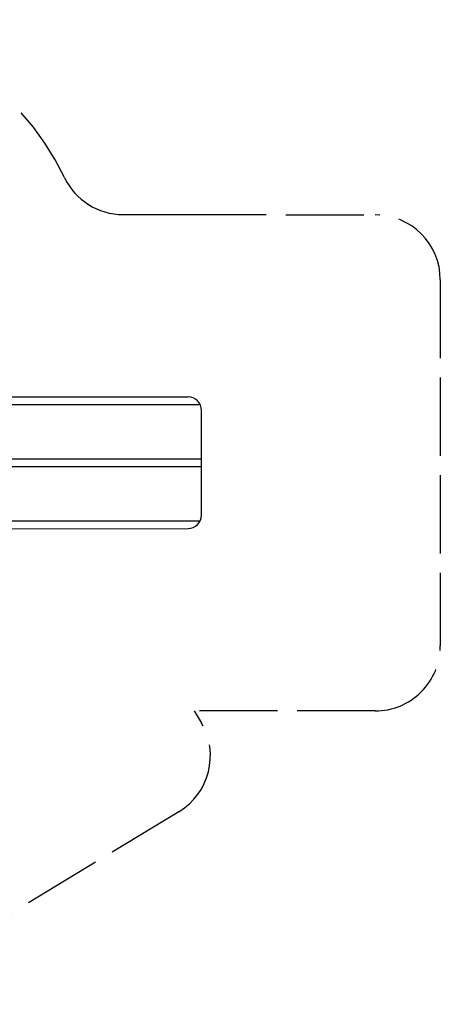
# Model space of a CAD drawing. Units: millimetres. Extents: x 56312.03 to 56321.09, y 33229.84 to 33238.4.
# Drawn here: x 56317.85 to 56321.09, y 33229.84 to 33237.4 of the extents above; entities that cross this region are included whole.
import ezdxf

# ---------------------------------------------------------------- set-up
doc = ezdxf.new("R2010")
doc.units = ezdxf.units.MM
doc.linetypes.add('ACAD_ISO02W100', pattern=[15, 12, -3])
doc.layers.add('Área de seguridad', color=6, linetype='ACAD_ISO02W100')

msp = doc.modelspace()

# ---------------------------------------------------------------- linework, layer by layer
msp.add_line((56319.2507, 33233.5962), (56319.2507, 33234.399))
for points in [[(56317.1909, 33234.5026), (56319.1471, 33234.5026)], [(56317.1956, 33234.4438), (56319.2405, 33234.4438)], [(56317.1956, 33234.027), (56319.2507, 33234.027)], [(56317.1956, 33233.9682), (56319.2507, 33233.9682)], [(56317.1956, 33233.5514), (56319.2405, 33233.5514)], [(56317.1956, 33233.4889), (56319.1471, 33233.4926)]]:
    msp.add_lwpolyline(points)
for centre, start, end in [((56319.1471, 33234.399), 0, 90), ((56319.1471, 33233.5962), 270, 0)]:
    msp.add_arc(centre, 0.1036, start, end)
at = {"layer": 'Área de seguridad', "ltscale": 0.05}
msp.add_lwpolyline([(56318.6482, 33235.9026), (56319.1471, 33235.9026), (56320.5859, 33235.9008, -0.413847), (56321.0853, 33235.4008), (56321.0853, 33232.5916, -0.41459), (56320.5846, 33232.0916), (56319.1937, 33232.0934), (56319.2482, 33232.0019, -0.412221), (56319.0773, 33231.3182), (56316.7512, 33229.9114, -0.420174), (56316.0594, 33230.0893), (56315.1359, 33231.6889), (56314.2704, 33232.178), (56312.5298, 33232.178, -0.414214), (56312.0298, 33232.678), (56312.0298, 33235.3487, -0.414214), (56312.5298, 33235.8487), (56313.2929, 33235.8487, 0.142726), (56313.5615, 33235.9269), (56314.5347, 33236.5467, 0.075295), (56314.6475, 33236.6452, -0.22039), (56316.2739, 33237.3986, -0.288786), (56318.1971, 33236.1868, 0.288786)], format="xyb", close=True, dxfattribs=at)

doc.saveas('drawing.dxf')
